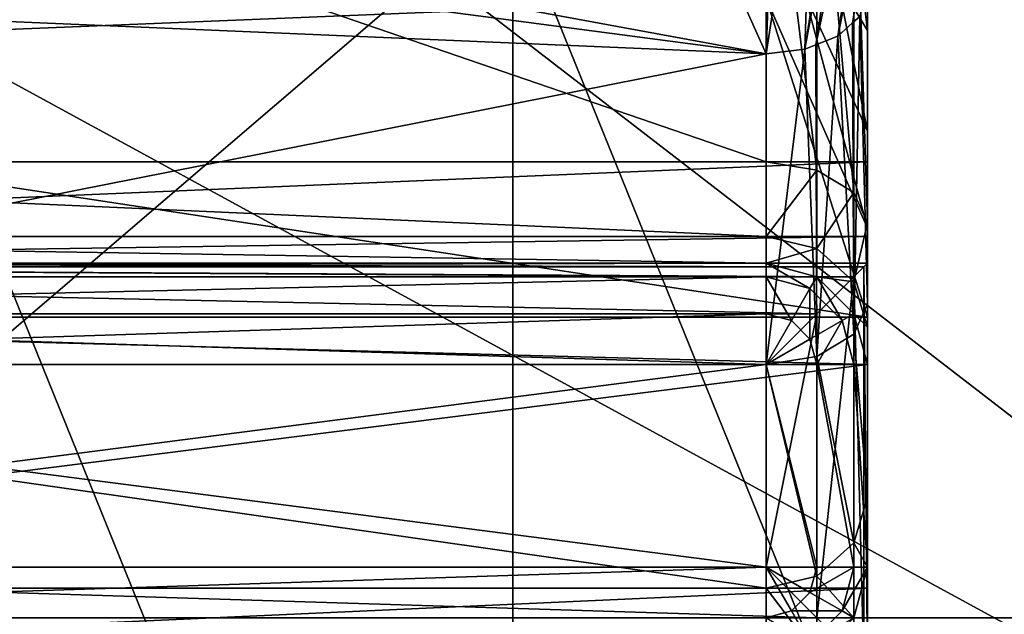
# Model space of a CAD drawing. Extents: x -100 to -48, y -92 to 14.
# Drawn here: x -85 to -83, y -67 to -65 of the extents above; entities that cross this region are included whole.
import ezdxf

# ---------------------------------------------------------------- set-up
doc = ezdxf.new("R2010")
doc.units = 0

msp = doc.modelspace()

# ---------------------------------------------------------------- linework, layer by layer
for points in [[(-82.184517, -66.614815, 177.5), (-82.184517, -63.914814, 177.5), (-87.684525, -66.614815, 177.5)], [(-87.684525, -66.614815, 177.5), (-82.184517, -63.914814, 177.5), (-87.684525, -63.914814, 177.5)], [(-87.684525, -66.91481, 176.699997), (-87.684525, -63.914814, 176.699997), (-82.184517, -66.91481, 176.699997)], [(-82.184517, -66.91481, 176.699997), (-87.684525, -63.914814, 176.699997), (-82.184517, -63.914814, 176.699997)], [(-85.684517, -66.614815, 238.900009), (-85.684517, -63.914814, 238.900009), (-82.184517, -66.614815, 238.900009)], [(-82.184517, -66.614815, 238.900009), (-85.684517, -63.914814, 238.900009), (-82.184517, -63.914814, 238.900009)], [(-82.184517, -66.91481, 239.699997), (-82.184517, -63.914814, 239.699997), (-85.684517, -66.91481, 239.699997)], [(-85.684517, -66.91481, 239.699997), (-82.184517, -63.914814, 239.699997), (-85.684517, -63.914814, 239.699997)], [(-86.48452, -64.581482, 236.5), (-86.48452, -65.714813, 237.350006), (-83.184517, -65.714813, 237.350006)], [(-83.184517, -64.928154, 236.76001), (-86.48452, -64.581482, 236.5), (-83.184517, -65.714813, 237.350006)], [(-82.984512, -64.581482, 179.800003), (-82.984512, -65.714813, 178.949997), (-86.48452, -65.714813, 178.949997)], [(-86.48452, -64.581482, 179.800003), (-82.984512, -64.581482, 179.800003), (-86.48452, -65.714813, 178.949997)], [(-82.984512, -64.581482, 179.800003), (-82.984512, -65.248146, 179.800003), (-82.984512, -65.714813, 178.949997)], [(-83.014153, -65.440338, 236.521515), (-83.043098, -65.466339, 236.486862), (-82.899109, -64.765312, 235.998138)], [(-83.043098, -65.466339, 236.486862), (-82.938484, -64.811081, 235.986954), (-82.899109, -64.765312, 235.998138)], [(-83.014153, -65.440338, 236.521515), (-82.899109, -64.765312, 235.998138), (-82.999741, -65.427399, 236.538773)], [(-83.086418, -65.483704, 236.463715), (-82.988235, -64.840042, 235.974762), (-82.944382, -64.814507, 235.985504)], [(-83.086418, -65.483704, 236.463715), (-82.944382, -64.814507, 235.985504), (-83.043098, -65.466339, 236.486862)], [(-83.043098, -65.466339, 236.486862), (-82.944382, -64.814507, 235.985504), (-82.938484, -64.811081, 235.986954)], [(-83.107979, -65.492348, 236.452179), (-83.007965, -64.851532, 235.969925), (-82.988235, -64.840042, 235.974762)], [(-83.107979, -65.492348, 236.452179), (-82.988235, -64.840042, 235.974762), (-83.086418, -65.483704, 236.463715)], [(-83.087646, -64.871681, 235.967651), (-83.007965, -64.851532, 235.969925), (-83.107979, -65.492348, 236.452179)], [(-83.184517, -65.50148, 236.440002), (-83.162827, -64.880684, 235.974396), (-83.087646, -64.871681, 235.967651)], [(-83.107979, -65.492348, 236.452179), (-83.184517, -65.50148, 236.440002), (-83.087646, -64.871681, 235.967651)], [(-83.184517, -65.50148, 236.440002), (-83.447845, -64.914818, 236), (-83.162827, -64.880684, 235.974396)], [(-83.184517, -65.50148, 236.440002), (-86.317024, -65.087029, 236.129166), (-86.372635, -64.914818, 236)], [(-86.372635, -64.914818, 236), (-83.447845, -64.914818, 236), (-83.184517, -65.50148, 236.440002)], [(-83.184296, -65.391701, 179.942337), (-86.372635, -64.914818, 180.300003), (-86.293762, -65.519371, 179.846588)], [(-83.184517, -64.928154, 236.76001), (-83.184517, -65.714813, 237.350006), (-83.084518, -65.730888, 237.328552)], [(-83.184517, -64.928154, 236.76001), (-83.084518, -65.730888, 237.328552), (-83.084518, -64.944221, 236.738556)], [(-83.084518, -64.944221, 236.738556), (-83.084518, -65.730888, 237.328552), (-83.011314, -65.774811, 237.270004)], [(-83.084518, -64.944221, 236.738556), (-83.011314, -65.774811, 237.270004), (-83.011314, -64.988152, 236.680008)], [(-83.011314, -64.988152, 236.680008), (-83.011314, -65.774811, 237.270004), (-82.984512, -65.834816, 237.189987)], [(-83.011314, -64.988152, 236.680008), (-82.984512, -65.834816, 237.189987), (-82.984512, -65.048149, 236.599991)], [(-82.984512, -65.381485, 236.599991), (-82.984512, -65.048149, 236.599991), (-82.984512, -65.994812, 237.059998)], [(-82.984512, -65.994812, 237.059998), (-82.984512, -65.048149, 236.599991), (-82.984512, -65.834816, 237.189987)], [(-83.184517, -65.50148, 236.440002), (-86.284515, -65.368149, 236.339996), (-86.317024, -65.087029, 236.129166)], [(-85.549644, -68.414818, 196.565491), (-79.831139, -65.214813, 213.065491), (-85.731277, -65.214813, 196.041428)], [(-79.831139, -78.514816, 213.065491), (-79.831139, -65.214813, 213.065491), (-85.549644, -68.414818, 196.565491)], [(-84.978607, -68.414818, 183.370361), (-84.978607, -65.214813, 183.370361), (-83.684517, -68.414818, 183.199997)], [(-83.684517, -68.414818, 183.199997), (-84.978607, -65.214813, 183.370361), (-83.684517, -65.214813, 183.199997)], [(-83.684517, -68.414818, 183.199997), (-83.684517, -65.214813, 183.199997), (-82.390419, -68.414818, 183.370361)], [(-82.390419, -68.414818, 183.370361), (-83.684517, -65.214813, 183.199997), (-82.390419, -65.214813, 183.370361)], [(-82.984512, -65.714813, 178.949997), (-82.984512, -65.248146, 179.800003), (-82.984512, -65.256088, 179.797394)], [(-82.984512, -65.714813, 178.949997), (-82.984512, -65.256088, 179.797394), (-82.984512, -65.274773, 179.789413)], [(-82.984512, -65.274773, 179.789413), (-83.000717, -65.31707, 179.847458), (-82.984512, -65.454941, 179.712357)], [(-82.984512, -65.274773, 179.789413), (-82.984512, -65.454941, 179.712357), (-82.984512, -65.714813, 178.949997)], [(-82.984512, -65.454941, 179.712357), (-83.000717, -65.31707, 179.847458), (-83.044327, -65.355705, 179.897888)], [(-82.984512, -65.654198, 179.627121), (-83.044327, -65.355705, 179.897888), (-83.108704, -65.381874, 179.931152)], [(-82.984512, -65.454941, 179.712357), (-83.044327, -65.355705, 179.897888), (-82.984512, -65.654198, 179.627121)], [(-83.184517, -65.50148, 236.440002), (-86.284515, -66.114815, 236.900009), (-86.284515, -65.368149, 236.339996)], [(-82.984512, -65.845444, 179.545334), (-83.108704, -65.381874, 179.931152), (-83.184296, -65.391701, 179.942337)], [(-82.984512, -65.654198, 179.627121), (-83.108704, -65.381874, 179.931152), (-82.984512, -65.845444, 179.545334)], [(-82.984512, -65.381485, 236.599991), (-82.984512, -65.994812, 237.059998), (-82.999741, -65.427399, 236.538773)], [(-83.184296, -65.391701, 179.942337), (-86.293762, -65.519371, 179.846588), (-82.984512, -66.021347, 179.470108)], [(-82.984512, -65.845444, 179.545334), (-83.184296, -65.391701, 179.942337), (-82.984512, -66.021347, 179.470108)], [(-83.014153, -65.440338, 236.521515), (-83.011314, -66.054817, 236.980011), (-83.043098, -65.466339, 236.486862)], [(-82.999741, -65.427399, 236.538773), (-83.011314, -66.054817, 236.980011), (-83.014153, -65.440338, 236.521515)], [(-82.999741, -65.427399, 236.538773), (-82.984512, -65.994812, 237.059998), (-83.011314, -66.054817, 236.980011)], [(-82.984512, -65.714813, 178.949997), (-82.984512, -65.454941, 179.712357), (-82.984512, -65.654198, 179.627121)], [(-83.084518, -66.098732, 236.921432), (-83.086418, -65.483704, 236.463715), (-83.043098, -65.466339, 236.486862)], [(-83.084518, -66.098732, 236.921432), (-83.043098, -65.466339, 236.486862), (-83.011314, -66.054817, 236.980011)], [(-83.184517, -65.50148, 236.440002), (-83.107979, -65.492348, 236.452179), (-83.184517, -66.114815, 236.900009)], [(-83.184517, -66.114815, 236.900009), (-83.107979, -65.492348, 236.452179), (-83.084518, -66.098732, 236.921432)], [(-83.107979, -65.492348, 236.452179), (-83.086418, -65.483704, 236.463715), (-83.084518, -66.098732, 236.921432)], [(-82.984512, -66.021347, 179.470108), (-86.293762, -65.519371, 179.846588), (-86.48452, -66.021347, 179.470108)], [(-83.184517, -66.114815, 236.900009), (-86.284515, -66.114815, 236.900009), (-83.184517, -65.50148, 236.440002)], [(-82.984512, -65.714813, 178.949997), (-82.984512, -65.654198, 179.627121), (-82.984512, -65.845444, 179.545334)], [(-83.184517, -65.714813, 237.350006), (-86.48452, -65.714813, 237.350006), (-83.184517, -65.86203, 237.526382)], [(-83.184517, -65.86203, 237.526382), (-86.48452, -65.714813, 237.350006), (-86.48452, -65.86203, 237.526382)], [(-82.984512, -65.86203, 178.773605), (-86.48452, -65.86203, 178.773605), (-82.984512, -65.714813, 178.949997)], [(-82.984512, -65.714813, 178.949997), (-86.48452, -65.86203, 178.773605), (-86.48452, -65.714813, 178.949997)], [(-83.184517, -65.714813, 237.350006), (-83.184517, -65.86203, 237.526382), (-83.084518, -65.730888, 237.328552)], [(-83.084518, -65.730888, 237.328552), (-83.184517, -65.86203, 237.526382), (-83.084518, -65.886002, 237.514404)], [(-83.084518, -65.730888, 237.328552), (-83.084518, -65.886002, 237.514404), (-83.011314, -65.774811, 237.270004)], [(-82.984512, -66.114815, 179.399994), (-82.984512, -65.86203, 178.773605), (-82.984512, -65.714813, 178.949997)], [(-82.984512, -66.114815, 179.399994), (-82.984512, -65.714813, 178.949997), (-82.984512, -66.021347, 179.470108)], [(-82.984512, -66.021347, 179.470108), (-82.984512, -65.714813, 178.949997), (-82.984512, -65.845444, 179.545334)], [(-83.011314, -65.774811, 237.270004), (-83.084518, -65.886002, 237.514404), (-83.011314, -65.951477, 237.481674)], [(-83.011314, -65.774811, 237.270004), (-83.011314, -65.951477, 237.481674), (-82.984512, -65.834816, 237.189987)], [(-82.984512, -65.834816, 237.189987), (-83.011314, -65.951477, 237.481674), (-82.984512, -66.040909, 237.436951)], [(-82.984512, -65.994812, 237.059998), (-82.984512, -65.834816, 237.189987), (-82.984512, -66.377571, 237.518631)], [(-82.984512, -65.834816, 237.189987), (-82.984512, -66.040909, 237.436951), (-82.984512, -66.377571, 237.518631)], [(-83.184517, -65.86203, 237.526382), (-86.48452, -65.86203, 237.526382), (-83.184517, -65.914818, 237.75)], [(-83.184517, -65.914818, 237.75), (-86.48452, -65.86203, 237.526382), (-86.48452, -65.914818, 237.75)], [(-82.984512, -65.914818, 178.550003), (-86.48452, -65.914818, 178.550003), (-82.984512, -65.86203, 178.773605)], [(-82.984512, -65.86203, 178.773605), (-86.48452, -65.914818, 178.550003), (-86.48452, -65.86203, 178.773605)], [(-83.184517, -65.86203, 237.526382), (-83.184517, -65.914818, 237.75), (-83.084518, -65.886002, 237.514404)], [(-82.984512, -66.556458, 178.870834), (-82.984512, -65.914818, 178.550003), (-82.984512, -65.86203, 178.773605)], [(-82.984512, -66.556458, 178.870834), (-82.984512, -65.86203, 178.773605), (-82.984512, -66.114815, 179.399994)], [(-83.084518, -65.886002, 237.514404), (-83.184517, -65.914818, 237.75), (-83.084518, -65.941612, 237.75)], [(-83.084518, -65.886002, 237.514404), (-83.084518, -65.941612, 237.75), (-83.011314, -65.951477, 237.481674)], [(-86.477707, -65.921623, 238.351761), (-83.184517, -65.914818, 238.300003), (-86.48452, -65.914818, 238.300003)], [(-86.48452, -65.914818, 238.300003), (-83.184517, -65.914818, 238.300003), (-86.48452, -65.914818, 237.75)], [(-86.48452, -65.914818, 237.75), (-83.184517, -65.914818, 238.300003), (-83.184517, -65.914818, 237.75)], [(-82.984512, -65.914818, 178.550003), (-82.984512, -65.914818, 178), (-86.48452, -65.914818, 178.550003)], [(-86.48452, -65.914818, 178.550003), (-82.984512, -65.914818, 178), (-86.48452, -65.914818, 178)], [(-86.48452, -65.914818, 178), (-82.984512, -65.914818, 178), (-82.991333, -65.921623, 177.948242)], [(-86.48452, -65.914818, 178), (-82.991333, -65.921623, 177.948242), (-86.477707, -65.921623, 177.948242)], [(-86.477707, -65.921623, 238.351761), (-83.184517, -65.941612, 238.399994), (-83.184517, -65.914818, 238.300003)], [(-86.457726, -65.941612, 238.399994), (-83.184517, -65.941612, 238.399994), (-86.477707, -65.921623, 238.351761)], [(-86.477707, -65.921623, 177.948242), (-82.991333, -65.921623, 177.948242), (-83.011314, -65.941612, 177.899994)], [(-86.477707, -65.921623, 177.948242), (-83.011314, -65.941612, 177.899994), (-86.457726, -65.941612, 177.899994)], [(-83.184517, -65.914818, 237.75), (-83.184517, -65.914818, 238.300003), (-83.084518, -65.941612, 238.300003)], [(-83.184517, -65.914818, 237.75), (-83.084518, -65.941612, 238.300003), (-83.084518, -65.941612, 237.75)], [(-83.184517, -65.914818, 238.300003), (-83.184517, -65.941612, 238.399994), (-83.097916, -65.964821, 238.399994)], [(-83.184517, -65.914818, 238.300003), (-83.097916, -65.964821, 238.399994), (-83.084518, -65.941612, 238.300003)], [(-82.991333, -65.921623, 177.948242), (-82.991333, -66.708, 177.948242), (-83.011314, -65.941612, 177.899994)], [(-82.984512, -65.914818, 178), (-82.984512, -66.714813, 178), (-82.991333, -65.921623, 177.948242)], [(-82.991333, -65.921623, 177.948242), (-82.984512, -66.714813, 178), (-82.991333, -66.708, 177.948242)], [(-82.984512, -66.714813, 178), (-82.984512, -65.914818, 178), (-82.984512, -66.714813, 178.200012)], [(-82.984512, -66.714813, 178.200012), (-82.984512, -65.914818, 178), (-82.984512, -65.914818, 178.550003)], [(-82.984512, -66.714813, 178.200012), (-82.984512, -65.914818, 178.550003), (-82.984512, -66.556458, 178.870834)], [(-86.384521, -66.014816, 238.473206), (-83.184517, -65.941612, 238.399994), (-86.457726, -65.941612, 238.399994)], [(-86.457726, -65.941612, 177.899994), (-83.011314, -65.941612, 177.899994), (-83.084518, -66.014816, 177.826797)], [(-86.457726, -65.941612, 177.899994), (-83.084518, -66.014816, 177.826797), (-86.384521, -66.014816, 177.826797)], [(-86.384521, -66.014816, 238.473206), (-83.184517, -66.014816, 238.473206), (-83.184517, -65.941612, 238.399994)], [(-83.184517, -65.941612, 238.399994), (-83.134514, -66.028214, 238.473206), (-83.097916, -65.964821, 238.399994)], [(-83.184517, -65.941612, 238.399994), (-83.184517, -66.014816, 238.473206), (-83.134514, -66.028214, 238.473206)], [(-83.084518, -65.941612, 238.300003), (-83.097916, -65.964821, 238.399994), (-83.034515, -66.028214, 238.399994)], [(-83.011314, -65.941612, 177.899994), (-83.011314, -66.688026, 177.899994), (-83.084518, -66.614815, 177.826797)], [(-83.011314, -65.941612, 177.899994), (-83.084518, -66.614815, 177.826797), (-83.084518, -66.014816, 177.826797)], [(-83.011314, -65.951477, 237.481674), (-83.084518, -65.941612, 237.75), (-83.011314, -66.014816, 237.75)], [(-83.084518, -65.941612, 237.75), (-83.084518, -65.941612, 238.300003), (-83.011314, -66.014816, 238.300003)], [(-83.084518, -65.941612, 237.75), (-83.011314, -66.014816, 238.300003), (-83.011314, -66.014816, 237.75)], [(-83.084518, -65.941612, 238.300003), (-83.034515, -66.028214, 238.399994), (-83.011314, -66.014816, 238.300003)], [(-82.991333, -66.708, 177.948242), (-83.011314, -66.688026, 177.899994), (-83.011314, -65.941612, 177.899994)], [(-83.097916, -65.964821, 238.399994), (-83.134514, -66.028214, 238.473206), (-83.097916, -66.064812, 238.473206)], [(-83.097916, -65.964821, 238.399994), (-83.097916, -66.064812, 238.473206), (-83.034515, -66.028214, 238.399994)], [(-83.011314, -65.951477, 237.481674), (-83.011314, -66.014816, 237.75), (-82.984512, -66.040909, 237.436951)], [(-82.984512, -65.994812, 237.059998), (-82.984512, -66.377571, 237.518631), (-83.011314, -66.054817, 236.980011)], [(-82.984512, -66.021347, 179.470108), (-86.48452, -66.021347, 179.470108), (-82.984512, -66.114815, 179.399994)], [(-82.984512, -66.114815, 179.399994), (-86.48452, -66.021347, 179.470108), (-86.48452, -66.114815, 179.399994)], [(-86.284515, -66.114815, 238.5), (-83.184517, -66.014816, 238.473206), (-86.384521, -66.014816, 238.473206)], [(-86.384521, -66.014816, 177.826797), (-83.084518, -66.014816, 177.826797), (-83.184517, -66.114815, 177.800003)], [(-86.384521, -66.014816, 177.826797), (-83.184517, -66.114815, 177.800003), (-86.284515, -66.114815, 177.800003)], [(-86.284515, -66.114815, 238.5), (-83.184517, -66.114815, 238.5), (-83.184517, -66.014816, 238.473206)], [(-83.084518, -66.014816, 177.826797), (-83.084518, -66.614815, 177.826797), (-83.184517, -66.514809, 177.800003)], [(-83.084518, -66.014816, 177.826797), (-83.184517, -66.514809, 177.800003), (-83.184517, -66.114815, 177.800003)], [(-83.134514, -66.028214, 238.473206), (-83.184517, -66.014816, 238.473206), (-83.184517, -66.114815, 238.5)], [(-83.011314, -66.014816, 238.300003), (-83.034515, -66.028214, 238.399994), (-83.011314, -66.114815, 238.399994)], [(-82.984512, -66.040909, 237.436951), (-83.011314, -66.014816, 237.75), (-82.984512, -66.114815, 237.75)], [(-83.011314, -66.014816, 237.75), (-83.011314, -66.014816, 238.300003), (-82.984512, -66.114815, 238.300003)], [(-83.011314, -66.014816, 237.75), (-82.984512, -66.114815, 238.300003), (-82.984512, -66.114815, 237.75)], [(-83.011314, -66.014816, 238.300003), (-83.011314, -66.114815, 238.399994), (-82.984512, -66.114815, 238.300003)], [(-83.134514, -66.028214, 238.473206), (-83.184517, -66.114815, 238.5), (-83.097916, -66.064812, 238.473206)], [(-83.034515, -66.028214, 238.399994), (-83.097916, -66.064812, 238.473206), (-83.084518, -66.114815, 238.473206)], [(-83.034515, -66.028214, 238.399994), (-83.084518, -66.114815, 238.473206), (-83.011314, -66.114815, 238.399994)], [(-82.984512, -66.377571, 237.518631), (-82.984512, -66.040909, 237.436951), (-82.984512, -66.114815, 237.75)], [(-83.011314, -66.054817, 236.980011), (-83.011314, -66.46701, 237.473907), (-83.084518, -66.098732, 236.921432)], [(-83.011314, -66.054817, 236.980011), (-82.984512, -66.377571, 237.518631), (-83.011314, -66.46701, 237.473907)], [(-83.184517, -66.114815, 238.5), (-83.084518, -66.114815, 238.473206), (-83.097916, -66.064812, 238.473206)], [(-83.084518, -66.098732, 236.921432), (-83.084518, -66.532494, 237.441162), (-83.184517, -66.114815, 236.900009)], [(-83.084518, -66.098732, 236.921432), (-83.011314, -66.46701, 237.473907), (-83.084518, -66.532494, 237.441162)], [(-82.984512, -66.114815, 179.399994), (-86.48452, -66.114815, 179.399994), (-86.48452, -66.556458, 178.870834)], [(-82.984512, -66.114815, 179.399994), (-86.48452, -66.556458, 178.870834), (-82.984512, -66.556458, 178.870834)], [(-83.184517, -66.556458, 237.429184), (-86.284515, -66.556458, 237.429184), (-86.284515, -66.114815, 236.900009)], [(-83.184517, -66.556458, 237.429184), (-86.284515, -66.114815, 236.900009), (-83.184517, -66.114815, 236.900009)], [(-83.184517, -66.114815, 238.5), (-86.284515, -66.114815, 238.5), (-83.184517, -66.514809, 238.5)], [(-83.184517, -66.514809, 238.5), (-86.284515, -66.114815, 238.5), (-86.284515, -66.514809, 238.5)], [(-83.184517, -66.514809, 177.800003), (-86.284515, -66.514809, 177.800003), (-83.184517, -66.114815, 177.800003)], [(-83.184517, -66.114815, 177.800003), (-86.284515, -66.514809, 177.800003), (-86.284515, -66.114815, 177.800003)], [(-83.184517, -66.114815, 238.5), (-83.184517, -66.514809, 238.5), (-83.084518, -66.514809, 238.473206)], [(-83.184517, -66.114815, 238.5), (-83.084518, -66.514809, 238.473206), (-83.084518, -66.114815, 238.473206)], [(-83.184517, -66.114815, 236.900009), (-83.084518, -66.532494, 237.441162), (-83.184517, -66.556458, 237.429184)], [(-83.084518, -66.114815, 238.473206), (-83.084518, -66.514809, 238.473206), (-83.011314, -66.514809, 238.399994)], [(-83.084518, -66.114815, 238.473206), (-83.011314, -66.514809, 238.399994), (-83.011314, -66.114815, 238.399994)], [(-83.011314, -66.114815, 238.399994), (-83.011314, -66.514809, 238.399994), (-82.984512, -66.514809, 238.300003)], [(-83.011314, -66.114815, 238.399994), (-82.984512, -66.514809, 238.300003), (-82.984512, -66.114815, 238.300003)], [(-82.984512, -66.377571, 237.518631), (-82.984512, -66.114815, 237.75), (-82.984512, -66.514809, 238.100006)], [(-82.984512, -66.514809, 238.100006), (-82.984512, -66.114815, 237.75), (-82.984512, -66.114815, 238.300003)], [(-82.984512, -66.514809, 238.100006), (-82.984512, -66.114815, 238.300003), (-82.984512, -66.514809, 238.300003)], [(-82.984512, -66.377571, 237.518631), (-82.984512, -66.514809, 238.100006), (-83.011314, -66.46701, 237.473907)], [(-83.011314, -66.46701, 237.473907), (-83.011314, -66.614815, 238.100006), (-83.084518, -66.532494, 237.441162)], [(-83.011314, -66.46701, 237.473907), (-82.984512, -66.514809, 238.100006), (-83.011314, -66.614815, 238.100006)], [(-83.084518, -66.614815, 177.826797), (-86.384521, -66.614815, 177.826797), (-86.284515, -66.514809, 177.800003)], [(-83.184517, -66.514809, 238.5), (-86.284515, -66.514809, 238.5), (-86.284515, -66.614815, 238.473206)], [(-83.184517, -66.514809, 238.5), (-86.284515, -66.614815, 238.473206), (-83.184517, -66.614815, 238.473206)], [(-83.084518, -66.614815, 177.826797), (-86.284515, -66.514809, 177.800003), (-83.184517, -66.514809, 177.800003)], [(-83.184517, -66.514809, 238.5), (-83.184517, -66.614815, 238.473206), (-83.134514, -66.601418, 238.473206)], [(-83.097916, -66.564812, 238.473206), (-83.184517, -66.514809, 238.5), (-83.134514, -66.601418, 238.473206)], [(-83.097916, -66.564812, 238.473206), (-83.084518, -66.514809, 238.473206), (-83.184517, -66.514809, 238.5)], [(-83.011314, -66.514809, 238.399994), (-83.097916, -66.564812, 238.473206), (-83.034515, -66.601418, 238.399994)], [(-83.011314, -66.514809, 238.399994), (-83.084518, -66.514809, 238.473206), (-83.097916, -66.564812, 238.473206)], [(-82.984512, -66.514809, 238.300003), (-83.011314, -66.514809, 238.399994), (-83.034515, -66.601418, 238.399994)], [(-82.984512, -66.514809, 238.300003), (-83.034515, -66.601418, 238.399994), (-83.011314, -66.614815, 238.300003)], [(-83.011314, -66.614815, 238.300003), (-83.011314, -66.614815, 238.100006), (-82.984512, -66.514809, 238.100006)], [(-83.011314, -66.614815, 238.300003), (-82.984512, -66.514809, 238.100006), (-82.984512, -66.514809, 238.300003)], [(-83.084518, -66.532494, 237.441162), (-83.084518, -66.688026, 238.100006), (-83.184517, -66.556458, 237.429184)], [(-83.084518, -66.532494, 237.441162), (-83.011314, -66.614815, 238.100006), (-83.084518, -66.688026, 238.100006)], [(-82.984512, -66.556458, 178.870834), (-86.48452, -66.556458, 178.870834), (-86.48452, -66.714813, 178.200012)], [(-82.984512, -66.556458, 178.870834), (-86.48452, -66.714813, 178.200012), (-82.984512, -66.714813, 178.200012)], [(-83.184517, -66.714813, 238.100006), (-86.284515, -66.714813, 238.100006), (-86.284515, -66.556458, 237.429184)], [(-83.184517, -66.714813, 238.100006), (-86.284515, -66.556458, 237.429184), (-83.184517, -66.556458, 237.429184)], [(-83.184517, -66.556458, 237.429184), (-83.084518, -66.688026, 238.100006), (-83.184517, -66.714813, 238.100006)], [(-83.034515, -66.601418, 238.399994), (-83.097916, -66.564812, 238.473206), (-83.134514, -66.601418, 238.473206)], [(-83.097916, -66.664818, 238.399994), (-83.134514, -66.601418, 238.473206), (-83.184517, -66.614815, 238.473206)], [(-83.034515, -66.601418, 238.399994), (-83.134514, -66.601418, 238.473206), (-83.097916, -66.664818, 238.399994)], [(-83.011314, -66.614815, 238.300003), (-83.034515, -66.601418, 238.399994), (-83.097916, -66.664818, 238.399994)]]:
    msp.add_3dface(points)

doc.saveas('drawing.dxf')
